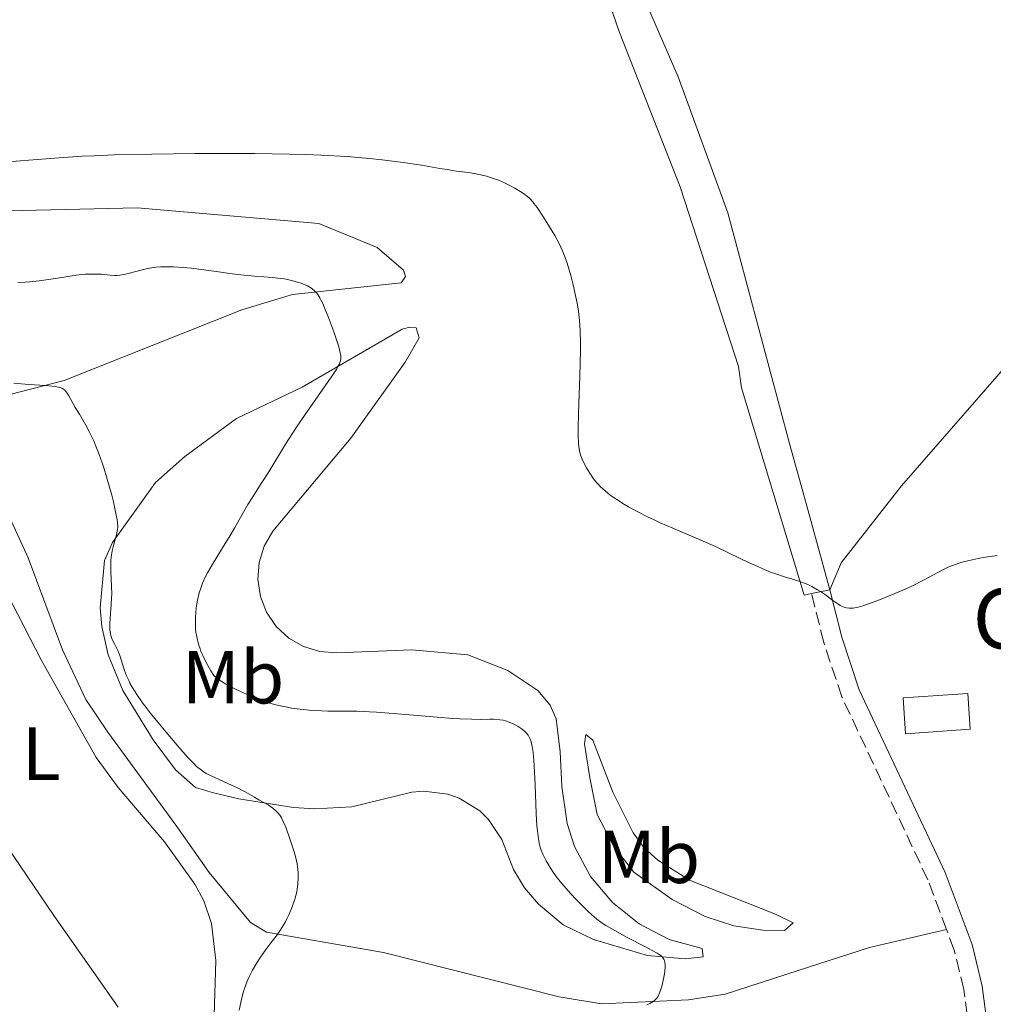
# Model space of a CAD drawing. Units: metres. Extents: x 629192 to 632679, y 4660219 to 4662595.
# Drawn here: x 630995 to 631125, y 4660578 to 4660709 of the extents above; entities that cross this region are included whole.
import ezdxf
from ezdxf.enums import TextEntityAlignment as Align

# ---------------------------------------------------------------- set-up
doc = ezdxf.new("R2010")
doc.units = ezdxf.units.M
doc.header["$MEASUREMENT"] = 0
doc.linetypes.add('DGN Style 3', pattern=[2.435890702152634, 1.739921930109024, -0.6959687720436097])
for name, color, linetype, lineweight in [('Camino', 7, 'DGN Style 3', 0), ('Caseta-cabaña', 1, 'Continuous', 0), ('Curva de nivel intermedia', 30, 'Continuous', 0), ('Etiqueta de uso rústico', 92, 'Continuous', 0), ('Línea de cambio de uso (parcela vista)', 92, 'Continuous', 0), ('Margen derecho', 7, 'Continuous', 0), ('Texto de Borda', 7, 'Continuous', 0)]:
    doc.layers.add(name, color=color, linetype=linetype, lineweight=lineweight)
doc.styles.add('Style-Arial', font='arial.ttf')

msp = doc.modelspace()

# ---------------------------------------------------------------- linework, layer by layer
at = {"layer": 'Camino', "color": 7, "linetype": 'DGN Style 3', "lineweight": 0}
for points in [[(631118.739999999, 4660587.63, 418.6499999999942), (631116.2499999988, 4660594.260000002, 418.4299999999931), (631104.7800000003, 4660618.660000001, 419.6499999999943), (631102.3599999994, 4660625.899999999, 419.770000000004), (631100.739999999, 4660632.430000001, 419.9900000000054)], [(631123.7100000001, 4660559.350000002, 418.020000000004), (631121.05, 4660579.640000002, 418.550000000003), (631119.7699999993, 4660584.899999999, 418.729999999996), (631118.739999999, 4660587.63, 418.6499999999942)]]:
    msp.add_polyline3d(points, dxfattribs=at)
at = {"layer": 'Caseta-cabaña', "color": 1, "linetype": 'Continuous', "lineweight": 0}
msp.add_polyline3d([(631121.9000000004, 4660614.34, 421.1199999999953), (631113.2699999996, 4660613.74, 422.0099999999948), (631112.9500000002, 4660618.51, 422.9100000000035), (631121.5800000001, 4660619.100000001, 422.0099999999948)], close=True, dxfattribs=at)
msp.add_polyline3d([(631113.2699999996, 4660613.74, 422.0099999999948), (631112.9500000002, 4660618.51, 422.9100000000035), (631121.5800000001, 4660619.100000001, 422.0099999999948), (631121.9000000004, 4660614.34, 421.1199999999953), (631113.2699999996, 4660613.74, 422.0099999999948)], dxfattribs=at)
at = {"layer": 'Curva de nivel intermedia', "color": 30, "linetype": 'Continuous', "lineweight": 0, "flags": 128}
for points, elevation in [([(630993.4600000014, 4660689.980000001), (630998.0400000013, 4660690.359999998), (631000.3800000015, 4660690.54), (631003.4400000015, 4660690.740000002), (631005.0399999997, 4660690.819999999), (631007.7100000007, 4660690.92), (631012.7199999997, 4660691.029999999), (631018.4599999997, 4660691.099999999), (631021.6300000015, 4660691.119999998), (631026.4600000017, 4660691.099999999), (631031.1100000008, 4660691.039999999), (631033.27, 4660690.980000001), (631035.2600000015, 4660690.899999999), (631038.7900000009, 4660690.699999998), (631041.7400000015, 4660690.460000002), (631043.4400000002, 4660690.279999998), (631046.2600000009, 4660689.920000001), (631048.7199999995, 4660689.539999999), (631051.1400000004, 4660689.119999998), (631052.1100000005, 4660688.959999999), (631053.3900000011, 4660688.77), (631054.9600000002, 4660688.57), (631055.7400000002, 4660688.439999999), (631056.810000001, 4660688.210000001), (631057.3600000008, 4660688.07), (631058.1800000012, 4660687.830000001), (631058.9800000013, 4660687.539999999), (631059.3800000015, 4660687.380000002), (631059.7600000014, 4660687.220000001), (631060.5000000012, 4660686.859999998), (631061.1699999995, 4660686.489999999), (631061.5899999997, 4660686.239999999), (631062.3099999995, 4660685.759999999)], 420.0000000000001), ([(631062.3099999995, 4660685.759999999), (631062.8900000006, 4660685.32), (631063.1500000021, 4660685.090000001), (631063.520000001, 4660684.689999998), (631063.7100000009, 4660684.46), (631064.1400000001, 4660683.890000001), (631064.8900000011, 4660682.770000001), (631065.440000001, 4660681.9), (631066.4900000015, 4660680.159999999), (631067.0599999992, 4660679.119999998), (631067.3000000007, 4660678.619999999), (631067.6500000015, 4660677.84), (631067.9700000011, 4660676.970000001), (631068.1299999999, 4660676.489999999), (631068.6100000005, 4660674.829999999), (631068.9200000011, 4660673.600000001), (631069.3000000011, 4660671.95), (631069.4599999998, 4660671.149999999), (631069.6299999997, 4660670.13), (631069.7100000002, 4660669.619999998), (631069.7999999997, 4660668.829999999), (631069.88, 4660667.49), (631069.9200000003, 4660665.859999998), (631069.9100000013, 4660664.890000001), (631069.8200000019, 4660661.399999999), (631069.650000002, 4660656.470000001), (631069.6100000017, 4660654.42), (631069.6100000017, 4660653.599999999), (631069.660000001, 4660652.350000001), (631069.6900000002, 4660652.019999999), (631069.7700000005, 4660651.48), (631069.870000001, 4660651.050000001), (631069.9500000017, 4660650.800000001), (631070.1500000005, 4660650.329999999), (631070.5100000004, 4660649.59), (631070.7200000006, 4660649.199999998), (631071.0800000003, 4660648.61), (631071.6700000004, 4660647.74), (631072.0599999994, 4660647.249999999), (631072.2600000005, 4660647.01), (631072.6000000002, 4660646.659999998), (631073.1900000003, 4660646.130000001), (631073.8899999999, 4660645.57), (631074.29, 4660645.279999999), (631075.1000000014, 4660644.73), (631075.5599999997, 4660644.439999999), (631076.2999999995, 4660643.999999999), (631077.54, 4660643.310000001), (631078.9500000004, 4660642.600000001), (631079.7200000016, 4660642.239999999), (631080.5300000008, 4660641.869999998), (631082.2500000017, 4660641.130000001), (631085.98, 4660639.56), (631087.9100000013, 4660638.699999999), (631089.8400000002, 4660637.789999999), (631092.3400000014, 4660636.59), (631093.5500000007, 4660636.029999998), (631094.7100000007, 4660635.519999999), (631095.2800000006, 4660635.3), (631096.100000001, 4660635), (631097.1400000004, 4660634.67), (631098.5000000015, 4660634.269999999), (631099.180000001, 4660634.05), (631099.8800000006, 4660633.779999999), (631100.2300000016, 4660633.63), (631100.7800000014, 4660633.369999998), (631101.5500000003, 4660632.939999999), (631101.9500000004, 4660632.689999999), (631102.5800000008, 4660632.269999999), (631103.5799999998, 4660631.490000002), (631104.2500000005, 4660631.039999999), (631104.540000001, 4660630.859999998), (631104.9600000011, 4660630.659999999), (631105.2300000016, 4660630.569999999), (631105.4000000015, 4660630.529999999), (631105.7500000002, 4660630.480000001), (631105.9300000012, 4660630.469999999), (631106.3, 4660630.489999999), (631106.6900000012, 4660630.560000001), (631106.9700000007, 4660630.63), (631107.5899999997, 4660630.810000001), (631108.2000000001, 4660631.01), (631109.5700000002, 4660631.5), (631110.5600000003, 4660631.890000001), (631112.5800000009, 4660632.74), (631114.0000000002, 4660633.38), (631115.7500000005, 4660634.26), (631117.570000002, 4660635.230000001), (631118.3400000011, 4660635.63), (631119.0600000008, 4660635.979999999), (631119.4200000007, 4660636.130000001), (631120.1500000015, 4660636.399999999), (631120.6500000021, 4660636.560000001), (631121.7400000007, 4660636.859999999), (631122.9800000011, 4660637.119999999), (631123.6200000005, 4660637.239999999), (631124.5800000017, 4660637.390000001), (631125.4800000002, 4660637.49)], 420.0000000000001), ([(630994.8600000007, 4660673.930000001), (630995.8200000017, 4660673.970000001), (630996.4499999998, 4660674.02), (630997.6900000004, 4660674.149999999), (630999.8699999996, 4660674.46), (631002.6500000004, 4660674.869999999), (631003.8500000006, 4660674.999999999), (631004.3800000002, 4660675.03)], 415), ([(631004.3800000002, 4660675.03), (631005.29, 4660675.039999999), (631006.0299999998, 4660675.01), (631007.1600000008, 4660674.88), (631007.7500000009, 4660674.84), (631008.0300000003, 4660674.84), (631008.4600000017, 4660674.88), (631009.2000000017, 4660675.01), (631012.150000002, 4660675.759999999), (631012.9500000001, 4660675.92), (631013.3300000001, 4660675.970000001), (631013.9400000002, 4660676.02), (631015.030000001, 4660676.02), (631015.6100000021, 4660676), (631016.9300000009, 4660675.91), (631018.0100000005, 4660675.81), (631019.6800000002, 4660675.619999997), (631021.3000000007, 4660675.380000001), (631023.4700000009, 4660675.05), (631024.610000001, 4660674.92), (631026.4200000013, 4660674.769999999), (631028.8100000008, 4660674.59), (631029.9100000005, 4660674.46), (631030.4200000003, 4660674.38), (631031.35, 4660674.189999999), (631032.1700000003, 4660673.960000002), (631032.6500000008, 4660673.800000001), (631033.4800000001, 4660673.460000001), (631033.9299999994, 4660673.21), (631034.1399999994, 4660673.069999999), (631034.4400000012, 4660672.819999999), (631034.7200000007, 4660672.509999999), (631034.8600000015, 4660672.32), (631035.150000002, 4660671.859999998), (631035.2900000006, 4660671.579999999), (631035.530000002, 4660671.099999998), (631035.7800000003, 4660670.550000001), (631036.3000000009, 4660669.25), (631036.8200000017, 4660667.84), (631037.1500000004, 4660666.920000001), (631037.6599999999, 4660665.309999999), (631037.87, 4660664.52), (631037.9300000004, 4660664.189999999), (631037.9400000017, 4660663.890000001), (631037.9300000004, 4660663.74), (631037.9000000014, 4660663.53), (631037.860000001, 4660663.38), (631037.7500000015, 4660663.069999999), (631037.5599999994, 4660662.689999999), (631037.4000000006, 4660662.41), (631036.9700000016, 4660661.739999999), (631035.5499999998, 4660659.679999999), (631033.1800000007, 4660656.289999999), (631032.0200000005, 4660654.600000001), (631030.5699999998, 4660652.340000001), (631028.3400000016, 4660648.659999999), (631027.3400000001, 4660647.09), (631026.1100000007, 4660645.190000001), (631025.5499999997, 4660644.300000001), (631024.7899999997, 4660642.990000002), (631023.7800000017, 4660641.17), (631023.1900000017, 4660640.17), (631022.1600000011, 4660638.509999999), (631020.7599999997, 4660636.249999999), (631020.1600000006, 4660635.199999999), (631019.9100000004, 4660634.720000001), (631019.5100000004, 4660633.829999999), (631019.2100000007, 4660633.029999998), (631019.0499999998, 4660632.529999998), (631018.8300000008, 4660631.56), (631018.6600000008, 4660630.51), (631018.5900000016, 4660629.819999998), (631018.5600000003, 4660629.369999999), (631018.5400000003, 4660628.509999999), (631018.5800000004, 4660627.689999999), (631018.6200000006, 4660627.289999999), (631018.7200000011, 4660626.67), (631018.9600000004, 4660625.689999999), (631019.1600000015, 4660625.050000001), (631019.2900000013, 4660624.710000002), (631019.5199999993, 4660624.159999999), (631019.9800000018, 4660623.220000001), (631020.61, 4660622.13), (631021.01, 4660621.509999999), (631021.4600000017, 4660621.119999999), (631021.79, 4660620.88), (631022.520000001, 4660620.399999999), (631022.9099999999, 4660620.17), (631023.7100000002, 4660619.749999999), (631024.5400000017, 4660619.350000001), (631026.1599999999, 4660618.660000001), (631027.6100000006, 4660618.109999998), (631028.2800000011, 4660617.880000001), (631029.2800000003, 4660617.59), (631030.2900000005, 4660617.36), (631030.8200000003, 4660617.26), (631031.3800000013, 4660617.159999998), (631032.5400000013, 4660617.009999999), (631033.7400000016, 4660616.890000001), (631034.5700000009, 4660616.83), (631036.2000000003, 4660616.759999999)], 415), ([(630994.3399999999, 4660660.480000001), (630996.3200000002, 4660660.3), (630998.5300000008, 4660660.17), (630999.3800000001, 4660660.099999999), (631000.0400000019, 4660660.01), (631000.3000000011, 4660659.96), (631000.7300000002, 4660659.810000001), (631000.9500000015, 4660659.679999999), (631001.0800000011, 4660659.58), (631001.3100000013, 4660659.33), (631001.440000001, 4660659.17), (631001.6800000002, 4660658.779999998), (631002.5200000006, 4660657.249999999), (631003.0800000017, 4660656.33), (631003.930000001, 4660654.890000001), (631004.3800000002, 4660654.06), (631004.9800000016, 4660652.79), (631005.2800000011, 4660652.09), (631005.7300000003, 4660650.960000002), (631006.1700000007, 4660649.720000001), (631006.3899999997, 4660649.050000001), (631007.02, 4660646.939999998), (631007.3900000011, 4660645.53)], 410.0000000000001), ([(631007.3900000011, 4660645.53), (631007.6100000001, 4660644.649999999), (631007.9499999998, 4660643.119999998), (631008.1100000008, 4660642.269999999), (631008.1500000011, 4660641.92), (631008.1800000002, 4660641.33), (631008.1599999999, 4660640.98), (631008.1199999999, 4660640.749999999), (631008.0199999993, 4660640.269999999), (631007.8499999993, 4660639.649999999), (631007.5800000011, 4660638.679999999), (631007.4600000004, 4660638.140000001), (631007.3200000018, 4660637.269999999), (631007.2700000004, 4660636.819999999), (631007.2500000002, 4660636.350000001), (631007.2500000002, 4660635.390000002), (631007.3600000021, 4660633.390000001), (631007.3799999999, 4660632.38), (631007.3700000009, 4660631.88), (631007.3200000018, 4660630.909999999), (631007.1699999998, 4660629.159999999), (631007.1200000006, 4660628.429999999), (631007.1100000017, 4660628.109999998), (631007.1299999995, 4660627.57), (631007.2000000011, 4660627.099999999), (631007.2700000004, 4660626.83), (631007.4600000004, 4660626.31), (631007.7500000009, 4660625.710000001), (631008.1800000002, 4660624.820000002), (631008.4000000014, 4660624.32), (631008.6800000007, 4660623.46), (631009.100000001, 4660622.17), (631009.3600000005, 4660621.470000001), (631009.6500000008, 4660620.82), (631009.8200000008, 4660620.480000001), (631010.1300000015, 4660619.930000001), (631010.7200000016, 4660618.989999999), (631011.5100000005, 4660617.880000001), (631011.990000001, 4660617.239999999), (631012.530000002, 4660616.529999998), (631013.7600000014, 4660615), (631014.6300000009, 4660613.940000001), (631016.3400000008, 4660611.929999999), (631017.4600000005, 4660610.67), (631018.3400000012, 4660609.749999999), (631018.7100000001, 4660609.390000001), (631019.3499999993, 4660608.859999999), (631019.7400000005, 4660608.59), (631019.9999999999, 4660608.439999999), (631020.5600000008, 4660608.150000001), (631021.7000000007, 4660607.639999999), (631023.3700000005, 4660606.899999999), (631024.1600000017, 4660606.529999998), (631025.200000001, 4660605.989999999), (631026.4100000003, 4660605.279999998), (631027.0100000015, 4660604.939999999), (631028.2600000009, 4660604.239999999), (631028.86, 4660603.83), (631029.24, 4660603.509999999), (631029.4099999998, 4660603.34), (631029.6600000003, 4660603.05), (631029.8800000015, 4660602.739999999), (631030.02, 4660602.519999999), (631030.2600000014, 4660602.039999999), (631030.5900000001, 4660601.28), (631031.1300000009, 4660599.710000001), (631031.6400000006, 4660598.249999999), (631031.8600000018, 4660597.529999999), (631032.0499999997, 4660596.77), (631032.120000001, 4660596.369999999), (631032.2100000005, 4660595.63), (631032.2400000019, 4660595.23), (631032.2500000007, 4660594.63), (631032.2000000017, 4660593.67), (631032.120000001, 4660593.019999999), (631032.0600000008, 4660592.679999999), (631031.9500000012, 4660592.179999999), (631031.8100000004, 4660591.67), (631031.4700000007, 4660590.649999999), (631031.0599999994, 4660589.670000001), (631030.7599999999, 4660589.039999999), (631030.5499999998, 4660588.649999999), (631030.1299999995, 4660587.930000001), (631029.9000000015, 4660587.569999999), (631029.4400000012, 4660586.92), (631028.4700000011, 4660585.679999999), (631027.9300000002, 4660584.970000001), (631027.1500000001, 4660583.83), (631026.75, 4660583.199999999), (631026.1799999999, 4660582.209999999), (631025.6700000004, 4660581.219999999), (631025.4500000014, 4660580.739999998), (631025.2600000014, 4660580.27), (631024.9599999996, 4660579.369999998), (631024.7400000006, 4660578.52), (631024.3800000007, 4660576.880000001)], 410.0000000000001), ([(631036.2000000003, 4660616.759999999), (631040.1000000007, 4660616.73), (631041.7600000014, 4660616.67), (631042.7100000014, 4660616.619999998), (631046.0400000019, 4660616.359999998), (631050.7800000004, 4660615.949999999), (631052.8900000004, 4660615.789999999), (631053.8100000013, 4660615.730000001), (631055.3600000005, 4660615.67), (631056.5899999996, 4660615.65), (631057.8200000012, 4660615.659999999), (631058.3100000008, 4660615.659999999), (631059.1700000013, 4660615.599999999), (631059.6200000006, 4660615.529999999), (631059.8900000011, 4660615.470000002), (631060.4000000006, 4660615.289999999), (631060.9300000004, 4660615.06), (631061.2000000009, 4660614.930000001), (631061.600000001, 4660614.710000001), (631062.1399999997, 4660614.349999999), (631062.5300000008, 4660614.01), (631062.7000000007, 4660613.830000001), (631062.9199999997, 4660613.529999998), (631063.0100000014, 4660613.369999998), (631063.1900000002, 4660613.01), (631063.3300000011, 4660612.639999999), (631063.3900000014, 4660612.42), (631063.4800000007, 4660612.020000001), (631063.6000000014, 4660611.24), (631063.6999999997, 4660610.16), (631063.7500000012, 4660609.480000001), (631063.8600000007, 4660606.91), (631064.0100000005, 4660603.119999999), (631064.1, 4660601.479999999), (631064.1600000003, 4660600.810000001), (631064.2899999998, 4660599.730000001), (631064.4500000008, 4660598.92), (631064.5800000004, 4660598.48), (631064.6699999998, 4660598.2), (631064.9, 4660597.67), (631065.3200000003, 4660596.81), (631065.5900000008, 4660596.329999999), (631066.0700000012, 4660595.560000001), (631066.6700000003, 4660594.710000001), (631067.0200000012, 4660594.26), (631067.4100000003, 4660593.779999998), (631068.2700000008, 4660592.779999999), (631069.2000000007, 4660591.779999998), (631069.8100000008, 4660591.140000002), (631070.9800000021, 4660590.01), (631071.7400000019, 4660589.330000001), (631072.0900000005, 4660589.029999999), (631072.8100000003, 4660588.499999999), (631073.310000001, 4660588.169999998), (631074.4900000012, 4660587.480000001), (631076.1600000008, 4660586.579999999), (631078.5000000012, 4660585.350000001), (631079.4800000001, 4660584.84), (631080.1600000019, 4660584.469999999), (631080.4200000011, 4660584.3), (631080.7300000018, 4660584.060000001), (631080.9599999998, 4660583.81), (631081.0500000014, 4660583.680000001), (631081.140000001, 4660583.449999998), (631081.1800000012, 4660583.279999998), (631081.2100000002, 4660582.890000002), (631081.2000000012, 4660582.539999999), (631081.1100000017, 4660581.720000001), (631080.9500000009, 4660580.819999999), (631080.7499999999, 4660580.039999999), (631080.6400000001, 4660579.67), (631080.4700000003, 4660579.179999999), (631080.3099999994, 4660578.820000002), (631080.22, 4660578.66), (631080.0700000002, 4660578.439999999), (631079.7900000009, 4660578.15), (631079.6100000021, 4660578.019999999), (631079.1800000007, 4660577.779999999), (631078.7600000004, 4660577.599999999)], 415)]:
    msp.add_lwpolyline(points, dxfattribs=dict(at, elevation=elevation))
at = {"layer": 'Línea de cambio de uso (parcela vista)', "color": 92, "linetype": 'Continuous', "lineweight": 0, "extrusion": (-0.02354109379461042, -0.004708218758555545, 0.9997117832550916), "elevation": -36380.20979599706, "flags": 128}
msp.add_lwpolyline([(-4446357.059367717, 1532438.693368817), (-4446357.059367717, 1532441.192608702)], dxfattribs=at)
at = {"layer": 'Línea de cambio de uso (parcela vista)', "color": 92, "linetype": 'Continuous', "lineweight": 0}
for points in [[(631031.3399999999, 4660834.050000001, 424.1100000000006), (631038.75, 4660826.07, 423.9799999999959), (631048.3899999997, 4660812.41, 423.6999999999971), (631054.0700000003, 4660801.310000001, 423.4499999999971), (631058.5, 4660778.859999999, 423.0800000000018), (631065.4900000002, 4660746.560000001, 422.6300000000047), (631066.1299999999, 4660743.949999999, 422.5599999999977), (631072.2800000003, 4660725.939999999, 422.2400000000052), (631082.9500000002, 4660701.34, 421.7200000000012), (631089.5700000003, 4660683.220000001, 421.1900000000023), (631097.8499999996, 4660652.25, 420.6399999999995), (631100.0099999999, 4660644.42, 420.4100000000035), (631103.1900000004, 4660632.92, 420.0500000000029)], [(631103.1900000004, 4660632.92, 420.0500000000029), (631104.6799999997, 4660636.52, 420.3500000000058), (631112.7300000006, 4660646.789999999, 420.3999999999942), (631133.6500000004, 4660670.74, 420.820000000007), (631161.1900000004, 4660705.060000001, 421.1300000000047), (631171.3399999999, 4660717.869999999, 420.8600000000006), (631172.7300000006, 4660720.029999999, 420.8600000000006), (631190.7199999997, 4660741.199999999, 421.6499999999942), (631205.6699999999, 4660759.33, 421.7200000000012), (631212.7699999996, 4660769.220000001, 421.6199999999953), (631215.4600000001, 4660778.92, 421.8899999999995)], [(631064.6799999997, 4660737.58, 422.5), (631075.0999999996, 4660707.25, 421.7400000000052), (631083.1900000004, 4660686.65, 421.1300000000047), (631090.9900000002, 4660662.710000001, 420.75), (631091.4000000004, 4660659.859999999, 420.7100000000065), (631099.7400000002, 4660632.230000001, 419.9600000000065), (631100.7400000002, 4660632.430000001, 419.9900000000052)], [(630992.3799999999, 4660658.630000001, 409.679999999993), (631001.0499999998, 4660660.82, 410.8099999999977), (631024.7199999997, 4660670.279999999, 413.4900000000052), (631031.4800000006, 4660672.300000001, 414.8899999999995), (631045.9900000002, 4660673.859999999, 417.1699999999983), (631046.5700000003, 4660674.710000001, 417.4799999999959), (631046.3200000003, 4660675.539999999, 417.6699999999983), (631042.8099999997, 4660678.57, 418.1399999999995), (631035.0099999999, 4660681.779999999, 418.3699999999953), (631010.7800000003, 4660683.869999999, 419.1300000000047), (630993.5099999999, 4660683.449999999, 419.2599999999948)], [(631037.4299999997, 4660624.529999999, 417.3999999999942), (631047.4299999997, 4660624.939999999, 417.75), (631054.8899999997, 4660624.24, 417.679999999993), (631060.2300000006, 4660622.17, 417.1499999999942), (631064.2100000001, 4660619.5, 416.5500000000029), (631065.8799999999, 4660617.57, 416.3500000000058), (631066.6600000003, 4660615.730000001, 416.2700000000041), (631067.2100000001, 4660611.33, 415.9700000000012), (631067.4100000003, 4660606.689999999, 416.1100000000006), (631068.1200000001, 4660601.76, 416.6300000000047), (631069.1100000005, 4660598.720000001, 416.4100000000035), (631071.2699999996, 4660594.720000001, 416.5200000000041), (631074.1799999997, 4660591.230000001, 416.0399999999936), (631077.7199999997, 4660588.380000001, 415.9199999999983), (631081.7599999999, 4660586.310000001, 415.7100000000065), (631086.1299999999, 4660585.08, 415.9600000000065), (631086.2699999996, 4660584.01, 415.8899999999995), (631083.8700000001, 4660583.720000001, 415.6699999999983), (631078.8399999999, 4660584.15, 415.2299999999959), (631071.6299999999, 4660586.279999999, 414.3500000000058), (631067.5899999999, 4660588.26, 414.3899999999995), (631064.29, 4660591, 414.0099999999948), (631062.4500000002, 4660593.199999999, 413.3000000000029), (631060.9600000001, 4660595.630000001, 413.0500000000029), (631059.4299999997, 4660599.630000001, 413.0099999999948), (631057.6299999999, 4660602.32, 413.0099999999948), (631056.4699999997, 4660603.439999999, 412.9700000000012), (631053.7300000006, 4660605.130000001, 412.7400000000052), (631052.2000000002, 4660605.67, 412.6300000000047), (631049.0099999999, 4660606.08, 412.7400000000052), (631047.4000000004, 4660605.939999999, 412.2599999999948), (631039.4000000004, 4660603.970000001, 411.2599999999948), (631034.4600000001, 4660603.720000001, 410.9400000000023), (631031.6100000005, 4660603.9, 410.8399999999965), (631024.3600000005, 4660605.060000001, 409.7200000000012), (631020.9400000004, 4660605.880000001, 409.3399999999965), (631018.5700000003, 4660606.59, 409.25), (631015.8899999997, 4660608.930000001, 409.2200000000012), (631012.9199999999, 4660612.930000001, 409.1999999999971), (631008.8499999996, 4660619.52, 409.6999999999971), (631006.9000000004, 4660624.25, 409.5399999999936), (631006.0599999997, 4660628.02, 409.6600000000035), (631005.8399999999, 4660630.51, 409.8000000000029), (631006.4199999999, 4660636.83, 409.6999999999971), (631007.4900000002, 4660639.26, 409.8399999999965), (631013.2400000002, 4660647.26, 411.6399999999995), (631017.1399999997, 4660650.720000001, 412.0099999999948), (631024.0199999996, 4660655.76, 412.9900000000052), (631032.7699999996, 4660659.960000001, 414.070000000007), (631046.1100000005, 4660667.699999999, 416.8800000000047), (631047.1699999999, 4660667.949999999, 417.4600000000065), (631048.0099999999, 4660667.850000001, 417.6100000000006), (631048.3899999997, 4660666.539999999, 417.8800000000047), (631046.54, 4660663.289999999, 417.3699999999953), (631039.2800000003, 4660653.130000001, 417.9199999999983), (631028.8899999997, 4660640.74, 417.1100000000006), (631027.7400000002, 4660638.77, 417.0599999999977), (631027.0599999997, 4660636.59, 417.1100000000006), (631026.8799999999, 4660634.32, 417.1300000000047), (631027.2100000001, 4660632.060000001, 417.3500000000058), (631028.04, 4660629.939999999, 417.320000000007), (631029.3200000003, 4660628.050000001, 417.3399999999965), (631031, 4660626.5, 417.3500000000058), (631032.9699999997, 4660625.359999999, 417.4400000000023), (631035.1500000004, 4660624.689999999, 417.5299999999988), (631037.4299999997, 4660624.529999999, 417.3999999999942)], [(631118.7400000002, 4660587.630000001, 418.6499999999942), (631108.4500000002, 4660585.230000001, 418.070000000007), (631098.9400000004, 4660582.15, 417.0500000000029), (631089.2100000001, 4660579.02, 416.1699999999983), (631084.2999999998, 4660578.24, 415.6000000000058), (631072.7199999997, 4660577.710000001, 414.3600000000006), (631067.0599999997, 4660578.640000001, 414), (631043.6399999997, 4660584.560000001, 411.6699999999983), (631028.0499999998, 4660587.27, 410.0599999999977), (631025.9100000003, 4660588.550000001, 409.4600000000065), (631020.4000000004, 4660595.24, 408.6600000000035), (631016.0800000001, 4660601.369999999, 408.320000000007), (631006.8700000001, 4660613.970000001, 408.5800000000018), (631003.9299999997, 4660618.310000001, 408.6999999999971), (631000.8300000001, 4660624.939999999, 408.429999999993), (630996.2599999999, 4660637.199999999, 408.5099999999948), (630993.3600000005, 4660643.5, 408.2299999999959)], [(630989.2999999998, 4660640.350000001, 407.1199999999953), (630998.0199999996, 4660623.51, 407.5099999999948), (631005.2999999998, 4660610.59, 407.7700000000041), (631008.2599999999, 4660606.57, 407.6900000000023), (631014.4299999997, 4660599.310000001, 407.8399999999965), (631018.4600000001, 4660593.66, 408.25), (631019.6799999997, 4660591.460000001, 408.4600000000065), (631020.7000000002, 4660588.449999999, 408.6300000000047), (631021.2800000003, 4660583.480000001, 408.6000000000058), (631020.7199999997, 4660565.930000001, 408.9400000000023)], [(631097.1399999997, 4660587.52, 416.9499999999971), (631094.2199999997, 4660587.560000001, 416.8000000000029), (631090.3700000001, 4660588.130000001, 416.6900000000023), (631086.5300000003, 4660589.369999999, 416.7599999999948), (631082.1200000001, 4660591.65, 416.6199999999953), (631077.0199999996, 4660595.289999999, 417.0899999999965), (631074.3399999999, 4660598.699999999, 417.1000000000058), (631072.1200000001, 4660602.949999999, 417.0500000000029), (631071.1600000003, 4660607.869999999, 417.1100000000006), (631070.4699999997, 4660612.380000001, 417.0200000000041), (631070.6299999999, 4660613.65, 417.0500000000029), (631071.5700000003, 4660612.880000001, 417.1900000000023), (631074.2100000001, 4660605.970000001, 417.5899999999965), (631076.9299999997, 4660600.529999999, 417.6499999999942), (631078.3899999997, 4660598.529999999, 417.7200000000012), (631080.2100000001, 4660596.880000001, 417.8600000000006), (631084.4400000004, 4660594.199999999, 418.0200000000041), (631095.9100000003, 4660589.699999999, 417.2100000000065), (631098.2800000003, 4660588.529999999, 417.1000000000058), (631097.1399999997, 4660587.52, 416.9499999999971)], [(631008.2599999999, 4660577.27, 407.679999999993), (630999.6699999999, 4660589.52, 406.9799999999959), (630988.0899999999, 4660606.480000001, 406.1100000000006)]]:
    msp.add_polyline3d(points, dxfattribs=at)
at = {"layer": 'Margen derecho', "color": 7, "linetype": 'Continuous', "lineweight": 0}
msp.add_polyline3d([(631124.9799999995, 4660568.940000001, 418.2500000000001), (631123.5100000009, 4660580.100000001, 418.5800000000017), (631122.170000002, 4660585.640000001, 418.679999999993), (631118.5500000011, 4660595.239999998, 418.550000000003), (631107.1000000003, 4660619.600000001, 419.7299999999959), (631104.7600000022, 4660626.600000002, 419.8300000000018), (631103.1900000009, 4660632.920000004, 420.0500000000029)], dxfattribs=at)

# ---------------------------------------------------------------- texts
at = {"layer": 'Etiqueta de uso rústico', "color": 92, "linetype": 'Continuous', "lineweight": 0, "style": 'Style-Arial'}
for s, p in [('Mb', (631023.5702462433, 4660621.280010001, 415.1100000000006)), ('L', (630997.9714203813, 4660611.08001, 407.0200000000041)), ('Mb', (631079.0402462414, 4660597.330010001, 417.4400000000023))]:
    msp.add_text(s, height=7.000000000000002, dxfattribs=at).set_placement(p, align=Align.MIDDLE_CENTER)
at = {"layer": 'Texto de Borda', "color": 7, "linetype": 'Continuous', "lineweight": 0, "style": 'Style-Arial'}
msp.add_text('Cabaña de Borrica', height=8, dxfattribs=at).set_placement((631122.2199999995, 4660625.080000003, 419.6399999999995))

doc.saveas('drawing.dxf')
